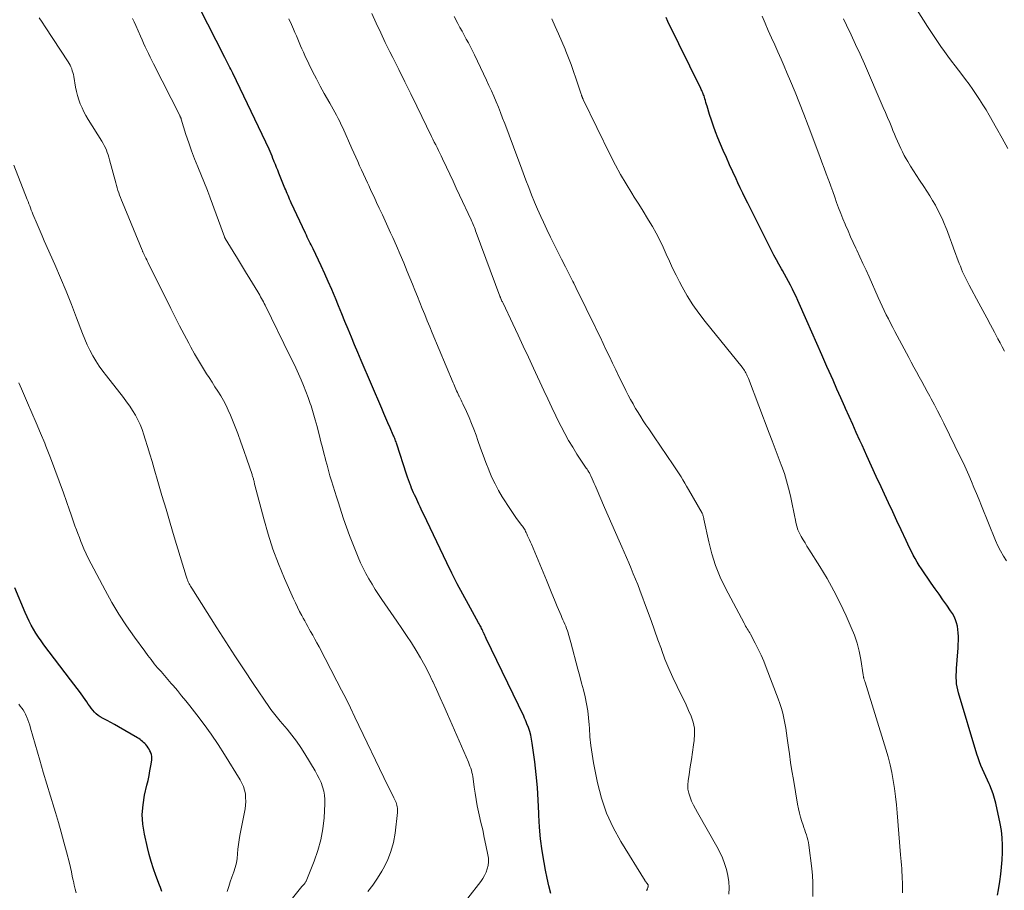
# Model space of a CAD drawing. Units: feet. Extents: x 2000000 to 2005001, y 560000 to 565000.
# Drawn here: x 2000150 to 2000305, y 560915 to 561052 of the extents above; entities that cross this region are included whole.
import ezdxf

# ---------------------------------------------------------------- set-up
doc = ezdxf.new("R2010")
doc.units = ezdxf.units.FT
doc.header["$LTSCALE"] = 100
doc.header["$MEASUREMENT"] = 0
doc.layers.add('CONTOUR INDEX', color=32, linetype='Continuous', lineweight=25)
doc.layers.add('CONTOUR INTERMEDIATE', color=40, linetype='Continuous', lineweight=15)

msp = doc.modelspace()

# ---------------------------------------------------------------- linework, layer by layer
at = {"layer": 'CONTOUR INDEX', "flags": 128}
for points, elevation in [([(2000233.51, 560914.9), (2000233.21, 560916.11), (2000232.95, 560917.33), (2000232.7, 560918.56), (2000232.47, 560919.78), (2000232.16, 560921.63), (2000231.92, 560923.48), (2000231.76, 560925.34), (2000231.67, 560927.2), (2000231.66, 560927.51), (2000231.57, 560929.53), (2000231.44, 560931.55), (2000231.25, 560933.56), (2000231.02, 560935.57), (2000230.63, 560938.47), (2000230.52, 560939.09), (2000230.39, 560939.71), (2000230.22, 560940.32), (2000230.02, 560940.92), (2000229.8, 560941.51), (2000229.68, 560941.81), (2000229.56, 560942.11), (2000229.43, 560942.41), (2000229.29, 560942.71), (2000223.41, 560954.91), (2000223.3, 560955.13), (2000223.19, 560955.36), (2000223.09, 560955.59), (2000222.99, 560955.82), (2000222.95, 560955.9), (2000222.87, 560956.09), (2000222.78, 560956.28), (2000222.69, 560956.46), (2000222.6, 560956.64), (2000222.5, 560956.82), (2000222.41, 560957), (2000222.31, 560957.18), (2000222.21, 560957.36), (2000220.61, 560960.22), (2000219.73, 560961.83), (2000218.87, 560963.46), (2000218.04, 560965.1), (2000217.23, 560966.75), (2000213.56, 560974.41), (2000213.39, 560974.79), (2000213.21, 560975.16), (2000213.04, 560975.54), (2000212.87, 560975.92), (2000212.85, 560975.96), (2000212.69, 560976.32), (2000212.52, 560976.67), (2000212.36, 560977.03), (2000212.19, 560977.38), (2000212.03, 560977.73), (2000211.87, 560978.09), (2000211.72, 560978.45), (2000211.58, 560978.81), (2000211.53, 560978.92), (2000211.37, 560979.34), (2000211.22, 560979.77), (2000211.07, 560980.19), (2000210.93, 560980.62), (2000209.42, 560985.33), (2000209.35, 560985.51), (2000209.29, 560985.69), (2000209.22, 560985.87), (2000209.15, 560986.06), (2000209.08, 560986.24), (2000209.01, 560986.42), (2000208.93, 560986.59), (2000208.85, 560986.77), (2000208.35, 560987.92), (2000208.02, 560988.67), (2000207.7, 560989.42), (2000207.37, 560990.17), (2000207.05, 560990.92), (2000203.82, 560998.48), (2000203.3, 560999.69), (2000202.79, 561000.91), (2000202.28, 561002.13), (2000201.78, 561003.35), (2000201.28, 561004.57), (2000200.78, 561005.79), (2000200.28, 561007.01), (2000199.78, 561008.23), (2000199.74, 561008.32), (2000199.21, 561009.57), (2000198.67, 561010.82), (2000198.11, 561012.06), (2000197.53, 561013.3), (2000196.28, 561015.96), (2000196.13, 561016.26), (2000195.98, 561016.57), (2000195.83, 561016.87), (2000195.68, 561017.18), (2000195.53, 561017.48), (2000195.38, 561017.79), (2000195.23, 561018.1), (2000195.09, 561018.41), (2000192.87, 561023.17), (2000192.74, 561023.45), (2000192.61, 561023.74), (2000192.49, 561024.03), (2000192.36, 561024.32), (2000192.24, 561024.61), (2000192.12, 561024.9), (2000192, 561025.19), (2000191.88, 561025.48), (2000190.92, 561027.83), (2000190.74, 561028.27), (2000190.56, 561028.71), (2000190.38, 561029.16), (2000190.2, 561029.6), (2000190.15, 561029.75), (2000190, 561030.12), (2000189.85, 561030.49), (2000189.7, 561030.86), (2000189.55, 561031.22), (2000189.39, 561031.59), (2000189.23, 561031.95), (2000189.06, 561032.31), (2000188.89, 561032.67), (2000183.69, 561043.49), (2000183.54, 561043.79), (2000183.39, 561044.1), (2000183.24, 561044.4), (2000183.09, 561044.71), (2000182.93, 561045.01), (2000182.78, 561045.32), (2000182.63, 561045.62), (2000182.47, 561045.92), (2000178.42, 561053.85)], 900), ([(2000303.53, 560914.66), (2000303.67, 560915.51), (2000303.87, 560916.8), (2000304.02, 560917.93), (2000304.15, 560919.07), (2000304.25, 560920.22), (2000304.31, 560921.37), (2000304.32, 560922.51), (2000304.26, 560923.65), (2000304.12, 560924.79), (2000303.93, 560925.91), (2000303.25, 560929.08), (2000303.07, 560929.81), (2000302.86, 560930.52), (2000302.6, 560931.22), (2000302.32, 560931.91), (2000302.22, 560932.12), (2000301.96, 560932.69), (2000301.7, 560933.27), (2000301.44, 560933.84), (2000301.17, 560934.42), (2000300.92, 560935), (2000300.69, 560935.58), (2000300.48, 560936.18), (2000300.28, 560936.78), (2000297.41, 560946.36), (2000297.29, 560946.82), (2000297.19, 560947.29), (2000297.12, 560947.76), (2000297.08, 560948.24), (2000297.06, 560948.72), (2000297.05, 560949.2), (2000297.07, 560949.68), (2000297.09, 560950.16), (2000297.3, 560952.81), (2000297.34, 560953.39), (2000297.37, 560953.97), (2000297.39, 560954.55), (2000297.4, 560955.13), (2000297.4, 560955.22), (2000297.38, 560955.75), (2000297.32, 560956.28), (2000297.23, 560956.81), (2000297.1, 560957.33), (2000296.92, 560957.83), (2000296.71, 560958.32), (2000296.46, 560958.79), (2000296.17, 560959.24), (2000295.58, 560960.09), (2000294.97, 560960.95), (2000294.36, 560961.81), (2000293.76, 560962.68), (2000293.15, 560963.55), (2000291.61, 560965.78), (2000291.25, 560966.31), (2000290.92, 560966.85), (2000290.6, 560967.4), (2000290.3, 560967.96), (2000290.02, 560968.53), (2000289.73, 560969.11), (2000289.46, 560969.68), (2000289.19, 560970.26), (2000288.42, 560971.91), (2000287.77, 560973.32), (2000287.11, 560974.73), (2000286.45, 560976.13), (2000285.79, 560977.53), (2000285.28, 560978.64), (2000284.52, 560980.26), (2000283.76, 560981.89), (2000283.02, 560983.52), (2000282.29, 560985.16), (2000281.95, 560985.92), (2000281.39, 560987.18), (2000280.83, 560988.43), (2000280.27, 560989.69), (2000279.71, 560990.95), (2000279.6, 560991.21), (2000278.99, 560992.59), (2000278.37, 560993.98), (2000277.76, 560995.36), (2000277.15, 560996.75), (2000276.79, 560997.54), (2000276.01, 560999.33), (2000275.22, 561001.11), (2000274.43, 561002.9), (2000273.64, 561004.68), (2000272.24, 561007.86), (2000271.96, 561008.47), (2000271.68, 561009.07), (2000271.39, 561009.66), (2000271.09, 561010.25), (2000270.78, 561010.84), (2000270.46, 561011.43), (2000270.14, 561012.01), (2000269.81, 561012.58), (2000269.67, 561012.84), (2000269.27, 561013.54), (2000268.88, 561014.25), (2000268.5, 561014.97), (2000268.13, 561015.69), (2000264.4, 561023.09), (2000264, 561023.89), (2000263.6, 561024.69), (2000263.22, 561025.5), (2000262.83, 561026.31), (2000262.55, 561026.91), (2000262.04, 561028.02), (2000261.53, 561029.14), (2000261.04, 561030.26), (2000260.55, 561031.39), (2000259.71, 561033.37), (2000259.35, 561034.27), (2000259, 561035.18), (2000258.69, 561036.1), (2000258.39, 561037.03), (2000258.02, 561038.3), (2000257.93, 561038.59), (2000257.84, 561038.89), (2000257.75, 561039.19), (2000257.67, 561039.49), (2000257.59, 561039.74), (2000257.54, 561039.91), (2000257.48, 561040.08), (2000257.41, 561040.25), (2000257.34, 561040.42), (2000257.27, 561040.59), (2000257.19, 561040.76), (2000257.11, 561040.92), (2000257.03, 561041.09), (2000251.88, 561051.61), (2000251.59, 561052.2)], 920), ([(2000172.58, 560915.24), (2000172.47, 560915.56), (2000172.36, 560915.88), (2000172.24, 560916.2), (2000171.67, 560917.72), (2000171.29, 560918.81), (2000170.93, 560919.91), (2000170.62, 560921.02), (2000170.34, 560922.14), (2000169.87, 560924.23), (2000169.63, 560925.76), (2000169.53, 560927.29), (2000169.64, 560928.82), (2000169.89, 560930.34), (2000170.26, 560931.91), (2000170.42, 560932.65), (2000170.58, 560933.4), (2000170.72, 560934.16), (2000170.85, 560934.91), (2000171, 560935.81), (2000171.03, 560936.11), (2000171.02, 560936.41), (2000170.96, 560936.7), (2000170.86, 560936.99), (2000170.84, 560937.03), (2000170.72, 560937.29), (2000170.59, 560937.54), (2000170.44, 560937.77), (2000170.27, 560938), (2000170.22, 560938.07), (2000170.06, 560938.25), (2000169.9, 560938.43), (2000169.73, 560938.6), (2000169.56, 560938.76), (2000169.37, 560938.91), (2000169.18, 560939.06), (2000168.99, 560939.19), (2000168.78, 560939.32), (2000165.77, 560941.06), (2000165.19, 560941.39), (2000164.6, 560941.72), (2000164.01, 560942.04), (2000163.41, 560942.36), (2000162.93, 560942.61), (2000162.6, 560942.82), (2000162.28, 560943.06), (2000162.01, 560943.33), (2000161.76, 560943.64), (2000161.52, 560943.96), (2000161.29, 560944.29), (2000161.06, 560944.61), (2000160.83, 560944.94), (2000160.31, 560945.67), (2000159.82, 560946.37), (2000159.32, 560947.05), (2000158.82, 560947.74), (2000158.3, 560948.41), (2000154.09, 560953.91), (2000153.66, 560954.5), (2000153.24, 560955.1), (2000152.85, 560955.71), (2000152.47, 560956.34), (2000152.11, 560956.98), (2000151.78, 560957.62), (2000151.46, 560958.28), (2000151.17, 560958.95), (2000149.54, 560962.83)], 880)]:
    msp.add_lwpolyline(points, dxfattribs=dict(at, elevation=elevation))
at = {"layer": 'CONTOUR INTERMEDIATE', "flags": 128}
for points, elevation in [([(2000305.12, 561031.7), (2000304.24, 561033.3), (2000303.35, 561034.89), (2000302.21, 561036.89), (2000301.72, 561037.72), (2000301.23, 561038.54), (2000300.71, 561039.35), (2000300.19, 561040.16), (2000299.64, 561040.95), (2000299.09, 561041.74), (2000298.52, 561042.51), (2000297.93, 561043.28), (2000296.88, 561044.63), (2000296.31, 561045.38), (2000295.74, 561046.13), (2000295.19, 561046.9), (2000294.64, 561047.67), (2000294.11, 561048.45), (2000293.58, 561049.23), (2000293.06, 561050.02), (2000292.55, 561050.81), (2000290.93, 561053.35)], 932), ([(2000204.84, 560915.24), (2000205.66, 560916.25), (2000206.4, 560917.32), (2000207.08, 560918.42), (2000207.28, 560918.77), (2000207.94, 560920.1), (2000208.48, 560921.48), (2000208.86, 560922.91), (2000209.12, 560924.37), (2000209.5, 560927.59), (2000209.52, 560927.82), (2000209.52, 560928.05), (2000209.51, 560928.28), (2000209.48, 560928.52), (2000209.43, 560928.74), (2000209.36, 560928.97), (2000209.28, 560929.19), (2000209.19, 560929.4), (2000208.94, 560929.92), (2000208.71, 560930.39), (2000208.48, 560930.86), (2000208.25, 560931.33), (2000208.02, 560931.8), (2000202.84, 560942.58), (2000202.15, 560944), (2000201.45, 560945.41), (2000200.74, 560946.81), (2000200.02, 560948.21), (2000197.22, 560953.56), (2000196.89, 560954.18), (2000196.56, 560954.79), (2000196.23, 560955.4), (2000195.89, 560956), (2000195.69, 560956.36), (2000195.45, 560956.79), (2000195.21, 560957.21), (2000194.98, 560957.64), (2000194.74, 560958.06), (2000194.5, 560958.49), (2000194.16, 560959.14), (2000193.83, 560959.79), (2000193.51, 560960.45), (2000193.21, 560961.12), (2000191.8, 560964.31), (2000190.86, 560966.6), (2000189.99, 560968.91), (2000189.23, 560971.26), (2000188.55, 560973.64), (2000187.16, 560978.94), (2000187.12, 560979.08), (2000187.09, 560979.22), (2000187.06, 560979.36), (2000187.03, 560979.51), (2000187.03, 560979.52), (2000187, 560979.66), (2000186.96, 560979.79), (2000186.93, 560979.92), (2000186.89, 560980.05), (2000186.85, 560980.18), (2000186.81, 560980.31), (2000186.76, 560980.44), (2000186.72, 560980.57), (2000185.91, 560983), (2000185.45, 560984.34), (2000184.97, 560985.67), (2000184.47, 560987), (2000183.96, 560988.32), (2000183.34, 560989.87), (2000183, 560990.65), (2000182.64, 560991.42), (2000182.24, 560992.17), (2000181.81, 560992.9), (2000181.36, 560993.63), (2000180.9, 560994.35), (2000180.45, 560995.07), (2000179.98, 560995.78), (2000179.59, 560996.39), (2000178.94, 560997.42), (2000178.31, 560998.45), (2000177.71, 560999.51), (2000177.12, 561000.57), (2000176.81, 561001.15), (2000176.08, 561002.51), (2000175.37, 561003.87), (2000174.67, 561005.25), (2000173.98, 561006.63), (2000170.44, 561013.76), (2000170.33, 561013.99), (2000170.21, 561014.23), (2000170.1, 561014.47), (2000169.98, 561014.71), (2000169.84, 561015), (2000169.8, 561015.09), (2000169.75, 561015.18), (2000169.71, 561015.28), (2000169.66, 561015.37), (2000169.62, 561015.47), (2000169.58, 561015.56), (2000169.54, 561015.66), (2000169.5, 561015.75), (2000166.41, 561023.23), (2000166.26, 561023.61), (2000166.11, 561023.98), (2000165.97, 561024.36), (2000165.84, 561024.74), (2000165.71, 561025.12), (2000165.58, 561025.51), (2000165.47, 561025.9), (2000165.36, 561026.28), (2000164.4, 561029.93), (2000164.29, 561030.31), (2000164.18, 561030.68), (2000164.04, 561031.05), (2000163.9, 561031.42), (2000163.74, 561031.78), (2000163.57, 561032.14), (2000163.38, 561032.48), (2000163.18, 561032.82), (2000161.04, 561036.24), (2000160.7, 561036.83), (2000160.37, 561037.43), (2000160.08, 561038.05), (2000159.81, 561038.68), (2000159.58, 561039.32), (2000159.37, 561039.97), (2000159.21, 561040.63), (2000159.07, 561041.3), (2000158.79, 561042.97), (2000158.73, 561043.28), (2000158.65, 561043.58), (2000158.56, 561043.88), (2000158.46, 561044.18), (2000158.34, 561044.47), (2000158.21, 561044.75), (2000158.06, 561045.02), (2000157.9, 561045.29), (2000154.28, 561050.76), (2000153.82, 561051.46), (2000153.36, 561052.16)], 892), ([(2000220.53, 560914.19), (2000222.55, 560916.78), (2000222.87, 560917.25), (2000223.16, 560917.73), (2000223.39, 560918.25), (2000223.58, 560918.78), (2000223.7, 560919.33), (2000223.77, 560919.89), (2000223.75, 560920.44), (2000223.68, 560921), (2000223.37, 560922.49), (2000223.11, 560923.68), (2000222.86, 560924.88), (2000222.59, 560926.07), (2000222.32, 560927.26), (2000222.22, 560927.7), (2000222.01, 560928.67), (2000221.83, 560929.65), (2000221.67, 560930.62), (2000221.53, 560931.61), (2000221.37, 560932.9), (2000221.32, 560933.24), (2000221.25, 560933.57), (2000221.17, 560933.9), (2000221.08, 560934.23), (2000220.98, 560934.55), (2000220.86, 560934.87), (2000220.74, 560935.18), (2000220.61, 560935.5), (2000217.32, 560943.02), (2000216.75, 560944.31), (2000216.18, 560945.59), (2000215.61, 560946.87), (2000215.03, 560948.15), (2000215, 560948.2), (2000214.41, 560949.44), (2000213.78, 560950.65), (2000213.11, 560951.85), (2000212.41, 560953.02), (2000211.68, 560954.18), (2000210.93, 560955.33), (2000210.17, 560956.47), (2000209.4, 560957.61), (2000207.07, 560961), (2000206.54, 560961.79), (2000206.02, 560962.59), (2000205.52, 560963.4), (2000205.03, 560964.22), (2000204.57, 560965.05), (2000204.13, 560965.89), (2000203.73, 560966.75), (2000203.35, 560967.62), (2000203.01, 560968.42), (2000202.49, 560969.71), (2000201.99, 560971.01), (2000201.52, 560972.31), (2000201.07, 560973.62), (2000200.19, 560976.3), (2000199.93, 560977.11), (2000199.67, 560977.93), (2000199.42, 560978.75), (2000199.17, 560979.57), (2000198.93, 560980.39), (2000198.7, 560981.21), (2000198.47, 560982.04), (2000198.25, 560982.87), (2000198.21, 560983.01), (2000197.98, 560983.92), (2000197.75, 560984.82), (2000197.52, 560985.72), (2000197.3, 560986.63), (2000197.21, 560987.01), (2000196.93, 560988.1), (2000196.63, 560989.18), (2000196.31, 560990.26), (2000195.96, 560991.33), (2000195.85, 560991.69), (2000195.52, 560992.64), (2000195.17, 560993.59), (2000194.79, 560994.52), (2000194.4, 560995.45), (2000193.99, 560996.37), (2000193.57, 560997.28), (2000193.14, 560998.2), (2000192.7, 560999.1), (2000188.76, 561007.13), (2000188.63, 561007.4), (2000188.49, 561007.66), (2000188.36, 561007.92), (2000188.22, 561008.18), (2000188.07, 561008.44), (2000187.93, 561008.7), (2000187.78, 561008.95), (2000187.63, 561009.21), (2000186.36, 561011.28), (2000185.72, 561012.34), (2000185.07, 561013.4), (2000184.43, 561014.46), (2000183.78, 561015.52), (2000182.51, 561017.6), (2000182.5, 561017.62), (2000182.49, 561017.63), (2000182.48, 561017.65), (2000182.47, 561017.67), (2000182.44, 561017.74), (2000182.43, 561017.76), (2000182.42, 561017.78), (2000182.41, 561017.8), (2000182.41, 561017.82), (2000180.18, 561023.96), (2000180.13, 561024.1), (2000180.07, 561024.24), (2000180.02, 561024.39), (2000179.96, 561024.53), (2000179.9, 561024.67), (2000179.85, 561024.81), (2000179.79, 561024.95), (2000179.73, 561025.09), (2000178.2, 561028.8), (2000177.7, 561030.06), (2000177.23, 561031.32), (2000176.79, 561032.59), (2000176.37, 561033.87), (2000175.61, 561036.3), (2000175.59, 561036.38), (2000175.56, 561036.45), (2000175.54, 561036.52), (2000175.51, 561036.59), (2000175.48, 561036.66), (2000175.46, 561036.73), (2000175.42, 561036.8), (2000175.39, 561036.87), (2000171.28, 561044.96), (2000171.01, 561045.49), (2000170.75, 561046.02), (2000170.49, 561046.56), (2000170.23, 561047.1), (2000169.98, 561047.64), (2000169.73, 561048.18), (2000169.48, 561048.72), (2000169.24, 561049.27), (2000168.5, 561050.94), (2000168.25, 561051.51), (2000167.98, 561052.07)], 896), ([(2000248.55, 560915.32), (2000248.6, 560915.48), (2000248.66, 560915.65), (2000248.74, 560915.88), (2000248.75, 560915.93), (2000248.76, 560915.98), (2000248.77, 560916.03), (2000248.78, 560916.08), (2000248.79, 560916.18), (2000248.76, 560916.28), (2000248.7, 560916.37), (2000248.67, 560916.41), (2000248.64, 560916.46), (2000248.6, 560916.5), (2000248.57, 560916.54), (2000248.51, 560916.6), (2000248.45, 560916.67), (2000248.4, 560916.74), (2000248.34, 560916.82), (2000248.29, 560916.9), (2000244.5, 560923.07), (2000243.31, 560925.25), (2000242.28, 560927.5), (2000241.49, 560929.85), (2000240.87, 560932.25), (2000240.23, 560935.41), (2000239.99, 560936.76), (2000239.79, 560938.11), (2000239.66, 560939.47), (2000239.57, 560940.84), (2000239.54, 560941.35), (2000239.46, 560942.46), (2000239.34, 560943.56), (2000239.14, 560944.66), (2000238.91, 560945.74), (2000238.63, 560946.83), (2000238.35, 560947.91), (2000238.07, 560948.99), (2000237.79, 560950.07), (2000236.67, 560954.27), (2000236.57, 560954.64), (2000236.47, 560955.01), (2000236.36, 560955.37), (2000236.25, 560955.74), (2000236.24, 560955.76), (2000236.13, 560956.11), (2000236, 560956.46), (2000235.86, 560956.81), (2000235.72, 560957.15), (2000235.57, 560957.49), (2000235.42, 560957.83), (2000235.27, 560958.17), (2000235.13, 560958.51), (2000234.55, 560959.89), (2000234.12, 560960.92), (2000233.69, 560961.95), (2000233.26, 560962.99), (2000232.83, 560964.02), (2000230.48, 560969.66), (2000230.34, 560970), (2000230.19, 560970.33), (2000230.05, 560970.67), (2000229.9, 560971), (2000229.76, 560971.31), (2000229.68, 560971.49), (2000229.59, 560971.67), (2000229.5, 560971.84), (2000229.4, 560972.01), (2000229.3, 560972.18), (2000229.19, 560972.34), (2000229.08, 560972.51), (2000228.96, 560972.66), (2000228.51, 560973.24), (2000228.18, 560973.69), (2000227.85, 560974.14), (2000227.53, 560974.61), (2000227.22, 560975.08), (2000225.93, 560977.11), (2000225.35, 560978.09), (2000224.8, 560979.1), (2000224.31, 560980.13), (2000223.85, 560981.18), (2000223.8, 560981.32), (2000223.35, 560982.45), (2000222.92, 560983.6), (2000222.5, 560984.74), (2000222.1, 560985.9), (2000221.81, 560986.73), (2000221.47, 560987.67), (2000221.11, 560988.6), (2000220.72, 560989.53), (2000220.31, 560990.44), (2000219.75, 560991.67), (2000219.61, 560991.97), (2000219.47, 560992.26), (2000219.33, 560992.55), (2000219.18, 560992.85), (2000219.14, 560992.92), (2000219.02, 560993.18), (2000218.9, 560993.43), (2000218.78, 560993.69), (2000218.66, 560993.95), (2000218.55, 560994.2), (2000218.43, 560994.46), (2000218.32, 560994.72), (2000218.21, 560994.98), (2000214.95, 561002.78), (2000214.56, 561003.73), (2000214.16, 561004.69), (2000213.78, 561005.64), (2000213.39, 561006.6), (2000213.01, 561007.56), (2000212.62, 561008.51), (2000212.24, 561009.47), (2000211.85, 561010.43), (2000211.03, 561012.43), (2000210.48, 561013.76), (2000209.92, 561015.09), (2000209.34, 561016.41), (2000208.76, 561017.73), (2000208.42, 561018.48), (2000208, 561019.42), (2000207.57, 561020.36), (2000207.14, 561021.29), (2000206.7, 561022.23), (2000206.66, 561022.32), (2000206.24, 561023.21), (2000205.83, 561024.1), (2000205.41, 561024.98), (2000205, 561025.87), (2000204.8, 561026.3), (2000204.49, 561026.97), (2000204.19, 561027.65), (2000203.88, 561028.32), (2000203.58, 561028.99), (2000203.28, 561029.67), (2000202.98, 561030.34), (2000202.68, 561031.02), (2000202.38, 561031.69), (2000200.93, 561034.91), (2000200.7, 561035.4), (2000200.46, 561035.9), (2000200.22, 561036.39), (2000199.96, 561036.88), (2000199.7, 561037.36), (2000199.44, 561037.85), (2000199.17, 561038.33), (2000198.91, 561038.8), (2000198.04, 561040.32), (2000197.41, 561041.46), (2000196.8, 561042.6), (2000196.21, 561043.76), (2000195.64, 561044.93), (2000195, 561046.27), (2000194.77, 561046.78), (2000194.54, 561047.28), (2000194.32, 561047.79), (2000194.1, 561048.31), (2000193.88, 561048.82), (2000193.67, 561049.34), (2000193.45, 561049.85), (2000193.22, 561050.36), (2000192.89, 561051.11), (2000192.49, 561051.99)], 904), ([(2000261.44, 560914.82), (2000261.46, 560915.79), (2000261.41, 560916.76), (2000261.26, 560917.72), (2000261.05, 560918.67), (2000260.76, 560919.61), (2000260.42, 560920.52), (2000260.01, 560921.4), (2000259.55, 560922.27), (2000256.51, 560927.59), (2000256.19, 560928.18), (2000255.88, 560928.78), (2000255.6, 560929.39), (2000255.34, 560930.01), (2000255.15, 560930.64), (2000255.02, 560931.28), (2000255, 560931.93), (2000255.05, 560932.59), (2000255.2, 560933.59), (2000255.38, 560934.75), (2000255.55, 560935.92), (2000255.73, 560937.08), (2000255.9, 560938.24), (2000256, 560938.92), (2000256.06, 560939.88), (2000256.02, 560940.84), (2000255.82, 560941.77), (2000255.52, 560942.69), (2000255.13, 560943.6), (2000254.73, 560944.5), (2000254.31, 560945.39), (2000253.87, 560946.27), (2000253.33, 560947.34), (2000252.64, 560948.76), (2000252, 560950.2), (2000251.41, 560951.67), (2000250.87, 560953.15), (2000250.85, 560953.19), (2000250.32, 560954.7), (2000249.79, 560956.21), (2000249.24, 560957.72), (2000248.69, 560959.22), (2000247.47, 560962.48), (2000247.14, 560963.34), (2000246.81, 560964.19), (2000246.46, 560965.04), (2000246.1, 560965.88), (2000245.74, 560966.72), (2000245.38, 560967.56), (2000245.01, 560968.4), (2000244.64, 560969.24), (2000244.23, 560970.18), (2000243.65, 560971.48), (2000243.08, 560972.79), (2000242.51, 560974.1), (2000241.95, 560975.42), (2000240.64, 560978.49), (2000240.49, 560978.84), (2000240.33, 560979.2), (2000240.18, 560979.55), (2000240.02, 560979.9), (2000239.82, 560980.36), (2000239.76, 560980.48), (2000239.7, 560980.6), (2000239.63, 560980.72), (2000239.57, 560980.84), (2000239.5, 560980.96), (2000239.43, 560981.08), (2000239.35, 560981.19), (2000239.27, 560981.31), (2000239.21, 560981.41), (2000239.09, 560981.57), (2000238.98, 560981.73), (2000238.87, 560981.9), (2000238.76, 560982.06), (2000237.62, 560983.8), (2000236.96, 560984.85), (2000236.32, 560985.91), (2000235.73, 560986.99), (2000235.16, 560988.09), (2000234.96, 560988.49), (2000234.31, 560989.8), (2000233.68, 560991.11), (2000233.05, 560992.43), (2000232.43, 560993.75), (2000230.83, 560997.24), (2000230.02, 560998.98), (2000229.21, 561000.72), (2000228.4, 561002.45), (2000227.58, 561004.19), (2000226.05, 561007.42), (2000225.99, 561007.53), (2000225.94, 561007.65), (2000225.88, 561007.77), (2000225.83, 561007.88), (2000225.78, 561007.98), (2000225.75, 561008.05), (2000225.72, 561008.12), (2000225.69, 561008.19), (2000225.66, 561008.26), (2000225.63, 561008.33), (2000225.6, 561008.4), (2000225.57, 561008.47), (2000225.54, 561008.54), (2000221.85, 561018.53), (2000221.75, 561018.78), (2000221.66, 561019.03), (2000221.56, 561019.28), (2000221.46, 561019.52), (2000221.36, 561019.77), (2000221.25, 561020.01), (2000221.14, 561020.25), (2000221.03, 561020.5), (2000219.23, 561024.37), (2000218.72, 561025.47), (2000218.21, 561026.57), (2000217.69, 561027.66), (2000217.17, 561028.76), (2000216.54, 561030.07), (2000216.33, 561030.51), (2000216.12, 561030.95), (2000215.91, 561031.39), (2000215.7, 561031.83), (2000215.49, 561032.27), (2000215.27, 561032.7), (2000215.06, 561033.14), (2000214.85, 561033.58), (2000212.54, 561038.31), (2000211.61, 561040.23), (2000210.66, 561042.15), (2000209.71, 561044.06), (2000208.76, 561045.97), (2000208.33, 561046.81), (2000207.6, 561048.31), (2000206.88, 561049.81), (2000206.18, 561051.32), (2000205.49, 561052.83)], 908), ([(2000274.56, 560914.45), (2000274.6, 560915.55), (2000274.6, 560916.65), (2000274.53, 560917.74), (2000274.43, 560918.84), (2000273.96, 560922.52), (2000273.9, 560922.92), (2000273.82, 560923.32), (2000273.71, 560923.71), (2000273.58, 560924.1), (2000273.45, 560924.48), (2000273.31, 560924.86), (2000273.18, 560925.25), (2000273.05, 560925.64), (2000272.87, 560926.19), (2000272.66, 560926.86), (2000272.48, 560927.53), (2000272.33, 560928.21), (2000272.19, 560928.9), (2000271.53, 560932.8), (2000271.32, 560934.14), (2000271.11, 560935.47), (2000270.91, 560936.81), (2000270.72, 560938.15), (2000270.58, 560939.24), (2000270.46, 560940.03), (2000270.34, 560940.82), (2000270.2, 560941.6), (2000270.05, 560942.39), (2000269.88, 560943.17), (2000269.68, 560943.93), (2000269.44, 560944.69), (2000269.17, 560945.44), (2000267.29, 560950.34), (2000266.9, 560951.31), (2000266.49, 560952.27), (2000266.04, 560953.21), (2000265.56, 560954.14), (2000264.82, 560955.54), (2000264.7, 560955.76), (2000264.57, 560955.98), (2000264.44, 560956.19), (2000264.31, 560956.41), (2000264.17, 560956.62), (2000264.04, 560956.84), (2000263.92, 560957.06), (2000263.8, 560957.28), (2000260.9, 560962.77), (2000260.07, 560964.52), (2000259.33, 560966.31), (2000258.75, 560968.15), (2000258.27, 560970.03), (2000257.52, 560973.61), (2000257.5, 560973.73), (2000257.47, 560973.84), (2000257.44, 560973.96), (2000257.41, 560974.07), (2000257.37, 560974.19), (2000257.33, 560974.3), (2000257.28, 560974.41), (2000257.22, 560974.51), (2000255.1, 560978.26), (2000254.81, 560978.75), (2000254.53, 560979.24), (2000254.24, 560979.73), (2000253.94, 560980.21), (2000253.64, 560980.69), (2000253.33, 560981.17), (2000253.02, 560981.64), (2000252.7, 560982.12), (2000249.72, 560986.47), (2000249.29, 560987.1), (2000248.87, 560987.73), (2000248.44, 560988.36), (2000248.02, 560989), (2000247.61, 560989.64), (2000247.21, 560990.28), (2000246.82, 560990.94), (2000246.44, 560991.6), (2000246.42, 560991.65), (2000246.04, 560992.34), (2000245.66, 560993.04), (2000245.31, 560993.74), (2000244.96, 560994.44), (2000244.21, 560995.97), (2000243.72, 560997), (2000243.22, 560998.03), (2000242.73, 560999.06), (2000242.23, 561000.09), (2000241.74, 561001.12), (2000241.25, 561002.15), (2000240.75, 561003.18), (2000240.25, 561004.2), (2000239.71, 561005.3), (2000239.06, 561006.61), (2000238.42, 561007.93), (2000237.77, 561009.24), (2000237.12, 561010.55), (2000236.98, 561010.84), (2000236.4, 561012), (2000235.81, 561013.16), (2000235.22, 561014.32), (2000234.63, 561015.48), (2000234.04, 561016.64), (2000233.46, 561017.8), (2000232.91, 561018.98), (2000232.36, 561020.15), (2000231.95, 561021.05), (2000231.46, 561022.17), (2000230.98, 561023.29), (2000230.51, 561024.43), (2000230.07, 561025.56), (2000229.63, 561026.71), (2000229.2, 561027.85), (2000228.77, 561029), (2000228.34, 561030.14), (2000226.31, 561035.58), (2000225.98, 561036.44), (2000225.65, 561037.31), (2000225.31, 561038.16), (2000224.96, 561039.02), (2000224.6, 561039.87), (2000224.23, 561040.72), (2000223.84, 561041.56), (2000223.45, 561042.4), (2000221.55, 561046.36), (2000221.25, 561046.98), (2000220.94, 561047.6), (2000220.62, 561048.22), (2000220.29, 561048.83), (2000219.96, 561049.44), (2000219.63, 561050.05), (2000219.3, 561050.66), (2000218.97, 561051.28), (2000218.37, 561052.39)], 912), ([(2000288.62, 560915.03), (2000288.61, 560915.71), (2000288.61, 560916.39), (2000288.61, 560916.68), (2000288.6, 560917.22), (2000288.58, 560917.76), (2000288.55, 560918.3), (2000288.51, 560918.84), (2000288.47, 560919.38), (2000288.42, 560919.92), (2000288.37, 560920.46), (2000288.33, 560921), (2000287.78, 560927.57), (2000287.67, 560928.84), (2000287.53, 560930.1), (2000287.36, 560931.36), (2000287.18, 560932.62), (2000286.96, 560933.87), (2000286.7, 560935.11), (2000286.38, 560936.34), (2000286.03, 560937.56), (2000282.78, 560948.04), (2000282.75, 560948.12), (2000282.72, 560948.21), (2000282.69, 560948.29), (2000282.66, 560948.38), (2000282.63, 560948.46), (2000282.6, 560948.55), (2000282.57, 560948.64), (2000282.55, 560948.72), (2000282.54, 560948.76), (2000282.52, 560948.86), (2000282.5, 560948.97), (2000282.48, 560949.07), (2000282.46, 560949.18), (2000282.09, 560951.59), (2000281.84, 560952.88), (2000281.52, 560954.16), (2000281.1, 560955.41), (2000280.61, 560956.63), (2000279.81, 560958.42), (2000278.88, 560960.4), (2000277.89, 560962.36), (2000276.82, 560964.27), (2000275.69, 560966.15), (2000273.98, 560968.86), (2000273.67, 560969.37), (2000273.36, 560969.87), (2000273.06, 560970.37), (2000272.76, 560970.88), (2000272.49, 560971.4), (2000272.26, 560971.94), (2000272.08, 560972.49), (2000271.94, 560973.06), (2000271.87, 560973.42), (2000271.72, 560974.17), (2000271.56, 560974.93), (2000271.41, 560975.68), (2000271.25, 560976.44), (2000271.07, 560977.27), (2000270.79, 560978.43), (2000270.48, 560979.58), (2000270.12, 560980.72), (2000269.73, 560981.85), (2000269.63, 560982.1), (2000269.17, 560983.35), (2000268.7, 560984.6), (2000268.23, 560985.85), (2000267.75, 560987.09), (2000264.49, 560995.62), (2000264.45, 560995.74), (2000264.4, 560995.85), (2000264.36, 560995.96), (2000264.31, 560996.07), (2000264.26, 560996.19), (2000264.21, 560996.3), (2000264.15, 560996.4), (2000264.1, 560996.51), (2000264, 560996.68), (2000263.89, 560996.87), (2000263.77, 560997.05), (2000263.64, 560997.23), (2000263.51, 560997.4), (2000257.71, 561004.57), (2000256.72, 561005.87), (2000255.78, 561007.2), (2000254.92, 561008.59), (2000254.11, 561010.01), (2000253.71, 561010.77), (2000253.15, 561011.84), (2000252.62, 561012.93), (2000252.11, 561014.03), (2000251.63, 561015.14), (2000251.13, 561016.24), (2000250.61, 561017.33), (2000250.04, 561018.4), (2000249.44, 561019.45), (2000249.35, 561019.61), (2000248.67, 561020.72), (2000248, 561021.84), (2000247.31, 561022.94), (2000246.61, 561024.04), (2000246.2, 561024.7), (2000245.32, 561026.14), (2000244.47, 561027.6), (2000243.67, 561029.08), (2000242.9, 561030.59), (2000238.62, 561039.35), (2000238.6, 561039.4), (2000238.58, 561039.44), (2000238.56, 561039.49), (2000238.54, 561039.54), (2000238.51, 561039.58), (2000238.49, 561039.63), (2000238.47, 561039.68), (2000238.45, 561039.73), (2000238.43, 561039.77), (2000238.4, 561039.85), (2000238.37, 561039.92), (2000238.34, 561039.99), (2000238.32, 561040.07), (2000238.27, 561040.22), (2000238.22, 561040.37), (2000238.17, 561040.52), (2000238.12, 561040.67), (2000238.07, 561040.82), (2000237.46, 561042.68), (2000237.1, 561043.76), (2000236.71, 561044.84), (2000236.3, 561045.9), (2000235.88, 561046.96), (2000235.76, 561047.25), (2000235.25, 561048.44), (2000234.74, 561049.63), (2000234.22, 561050.82), (2000233.69, 561052.01)], 916), ([(2000304.94, 560967.04), (2000304.45, 560967.81), (2000303.99, 560968.6), (2000303.59, 560969.42), (2000303.22, 560970.25), (2000301.01, 560975.68), (2000300.62, 560976.63), (2000300.23, 560977.59), (2000299.83, 560978.55), (2000299.44, 560979.5), (2000299.03, 560980.46), (2000298.61, 560981.4), (2000298.18, 560982.34), (2000297.73, 560983.27), (2000295.12, 560988.61), (2000294.63, 560989.58), (2000294.14, 560990.55), (2000293.64, 560991.51), (2000293.13, 560992.47), (2000292.92, 560992.86), (2000292.51, 560993.62), (2000292.09, 560994.38), (2000291.68, 560995.14), (2000291.26, 560995.9), (2000290.84, 560996.67), (2000290.42, 560997.43), (2000290.01, 560998.19), (2000289.6, 560998.95), (2000287.45, 561002.98), (2000287.1, 561003.64), (2000286.76, 561004.3), (2000286.42, 561004.96), (2000286.09, 561005.63), (2000285.76, 561006.3), (2000285.45, 561006.98), (2000285.13, 561007.65), (2000284.82, 561008.33), (2000283.39, 561011.55), (2000282.92, 561012.6), (2000282.44, 561013.65), (2000281.95, 561014.7), (2000281.47, 561015.75), (2000281.33, 561016.04), (2000280.91, 561016.94), (2000280.5, 561017.85), (2000280.1, 561018.76), (2000279.7, 561019.67), (2000279.64, 561019.81), (2000279.29, 561020.66), (2000278.95, 561021.5), (2000278.63, 561022.36), (2000278.31, 561023.21), (2000278.01, 561024.07), (2000277.7, 561024.93), (2000277.39, 561025.79), (2000277.07, 561026.65), (2000277.02, 561026.78), (2000276.68, 561027.7), (2000276.34, 561028.62), (2000276, 561029.53), (2000275.66, 561030.45), (2000273.86, 561035.28), (2000273.19, 561037.04), (2000272.51, 561038.78), (2000271.8, 561040.52), (2000271.08, 561042.25), (2000270.57, 561043.44), (2000270.09, 561044.57), (2000269.6, 561045.69), (2000269.11, 561046.81), (2000268.61, 561047.93), (2000268.11, 561049.05), (2000267.61, 561050.17), (2000267.13, 561051.3), (2000266.66, 561052.43)], 924), ([(2000304.59, 560999.94), (2000304.26, 561000.58), (2000303.93, 561001.23), (2000303.59, 561001.87), (2000303.05, 561002.88), (2000302.44, 561004.02), (2000301.83, 561005.16), (2000301.22, 561006.31), (2000300.61, 561007.45), (2000299.1, 561010.26), (2000298.88, 561010.67), (2000298.67, 561011.09), (2000298.46, 561011.51), (2000298.26, 561011.93), (2000298.06, 561012.36), (2000297.87, 561012.79), (2000297.7, 561013.23), (2000297.53, 561013.66), (2000296.65, 561016.06), (2000296.33, 561016.93), (2000296, 561017.8), (2000295.66, 561018.67), (2000295.32, 561019.54), (2000295.27, 561019.65), (2000294.93, 561020.45), (2000294.57, 561021.24), (2000294.19, 561022.02), (2000293.78, 561022.78), (2000293.35, 561023.54), (2000292.9, 561024.28), (2000292.44, 561025.02), (2000291.96, 561025.74), (2000291.3, 561026.72), (2000290.82, 561027.44), (2000290.35, 561028.16), (2000289.9, 561028.89), (2000289.46, 561029.63), (2000289.22, 561030.06), (2000288.92, 561030.6), (2000288.63, 561031.14), (2000288.36, 561031.69), (2000288.1, 561032.25), (2000287.85, 561032.81), (2000287.61, 561033.38), (2000287.37, 561033.95), (2000287.13, 561034.52), (2000286.95, 561034.95), (2000286.63, 561035.74), (2000286.3, 561036.53), (2000285.97, 561037.31), (2000285.63, 561038.1), (2000282.66, 561044.94), (2000281.98, 561046.47), (2000281.29, 561047.99), (2000280.58, 561049.5), (2000279.87, 561051.01), (2000279.39, 561051.99)], 928), ([(2000191.82, 560912.6), (2000194.5, 560915.99), (2000194.56, 560916.06), (2000194.62, 560916.13), (2000194.68, 560916.19), (2000194.75, 560916.25), (2000194.81, 560916.32), (2000194.88, 560916.38), (2000194.94, 560916.45), (2000194.99, 560916.52), (2000195.06, 560916.61), (2000195.11, 560916.7), (2000195.16, 560916.78), (2000195.2, 560916.87), (2000196.45, 560919.99), (2000197.03, 560921.65), (2000197.49, 560923.34), (2000197.8, 560925.06), (2000198, 560926.8), (2000198.14, 560928.95), (2000198.14, 560929.63), (2000198.09, 560930.31), (2000197.96, 560930.98), (2000197.77, 560931.64), (2000197.53, 560932.29), (2000197.25, 560932.92), (2000196.94, 560933.54), (2000196.6, 560934.14), (2000194.99, 560936.81), (2000194.35, 560937.81), (2000193.69, 560938.78), (2000192.98, 560939.73), (2000192.24, 560940.65), (2000191.15, 560941.94), (2000190.94, 560942.2), (2000190.72, 560942.46), (2000190.5, 560942.71), (2000190.28, 560942.97), (2000190.07, 560943.23), (2000189.86, 560943.5), (2000189.66, 560943.77), (2000189.46, 560944.05), (2000186.91, 560947.82), (2000185.46, 560949.99), (2000184.02, 560952.17), (2000182.6, 560954.37), (2000181.2, 560956.57), (2000177.29, 560962.79), (2000177.18, 560962.95), (2000177.09, 560963.11), (2000176.99, 560963.28), (2000176.89, 560963.45), (2000176.84, 560963.55), (2000176.77, 560963.67), (2000176.71, 560963.79), (2000176.66, 560963.91), (2000176.6, 560964.03), (2000176.59, 560964.06), (2000176.54, 560964.2), (2000176.49, 560964.34), (2000176.44, 560964.49), (2000176.39, 560964.63), (2000174.53, 560970.82), (2000173.89, 560972.98), (2000173.24, 560975.14), (2000172.61, 560977.31), (2000171.97, 560979.47), (2000171.39, 560981.47), (2000171.05, 560982.64), (2000170.7, 560983.8), (2000170.35, 560984.96), (2000170, 560986.12), (2000169.77, 560986.83), (2000169.5, 560987.62), (2000169.19, 560988.4), (2000168.83, 560989.15), (2000168.44, 560989.89), (2000168.01, 560990.61), (2000167.55, 560991.31), (2000167.07, 560991.99), (2000166.56, 560992.66), (2000163.89, 560996.04), (2000163.32, 560996.8), (2000162.76, 560997.58), (2000162.25, 560998.39), (2000161.76, 560999.21), (2000161.31, 561000.06), (2000160.89, 561000.91), (2000160.51, 561001.79), (2000160.15, 561002.68), (2000159.24, 561005.12), (2000158.43, 561007.22), (2000157.6, 561009.32), (2000156.73, 561011.41), (2000155.83, 561013.48), (2000154.17, 561017.23), (2000153.85, 561017.97), (2000153.52, 561018.71), (2000153.2, 561019.46), (2000152.88, 561020.2), (2000152.52, 561021.04), (2000152.38, 561021.37), (2000152.25, 561021.7), (2000152.12, 561022.03), (2000152, 561022.37), (2000151.88, 561022.7), (2000151.76, 561023.03), (2000151.63, 561023.36), (2000151.5, 561023.69), (2000149.38, 561029.07)], 888), ([(2000182.84, 560915.24), (2000183.07, 560916), (2000183.31, 560916.75), (2000183.57, 560917.49), (2000183.87, 560918.32), (2000184.09, 560919.01), (2000184.26, 560919.71), (2000184.38, 560920.42), (2000184.45, 560921.14), (2000184.51, 560921.87), (2000184.59, 560922.59), (2000184.7, 560923.31), (2000184.82, 560924.03), (2000185.62, 560928.18), (2000185.7, 560928.77), (2000185.74, 560929.35), (2000185.72, 560929.94), (2000185.67, 560930.53), (2000185.54, 560931.11), (2000185.37, 560931.67), (2000185.14, 560932.2), (2000184.86, 560932.72), (2000182.42, 560936.69), (2000181.39, 560938.29), (2000180.33, 560939.87), (2000179.21, 560941.42), (2000178.06, 560942.93), (2000176.99, 560944.31), (2000176.34, 560945.11), (2000175.69, 560945.92), (2000175.03, 560946.71), (2000174.35, 560947.5), (2000174.07, 560947.82), (2000173.54, 560948.44), (2000173, 560949.06), (2000172.47, 560949.69), (2000171.93, 560950.31), (2000171.41, 560950.94), (2000170.89, 560951.58), (2000170.39, 560952.23), (2000169.9, 560952.89), (2000168.3, 560955.08), (2000167.06, 560956.86), (2000165.87, 560958.68), (2000164.76, 560960.55), (2000163.7, 560962.45), (2000161.51, 560966.59), (2000161.12, 560967.36), (2000160.74, 560968.14), (2000160.39, 560968.92), (2000160.06, 560969.72), (2000159.9, 560970.11), (2000159.66, 560970.71), (2000159.42, 560971.32), (2000159.19, 560971.94), (2000158.97, 560972.55), (2000158.75, 560973.17), (2000158.54, 560973.79), (2000158.32, 560974.4), (2000158.1, 560975.02), (2000157.16, 560977.7), (2000156.5, 560979.55), (2000155.83, 560981.39), (2000155.12, 560983.22), (2000154.41, 560985.04), (2000154.23, 560985.48), (2000153.58, 560987.08), (2000152.92, 560988.67), (2000152.24, 560990.25), (2000151.56, 560991.83), (2000150.61, 560994), (2000150.39, 560994.49), (2000150.18, 560994.98)], 884), ([(2000159.16, 560915.01), (2000158.99, 560915.61), (2000158.85, 560916.22), (2000158.72, 560916.83), (2000158.7, 560916.97), (2000158.56, 560917.65), (2000158.42, 560918.33), (2000158.26, 560919), (2000158.1, 560919.68), (2000157.65, 560921.43), (2000157.25, 560922.98), (2000156.82, 560924.52), (2000156.38, 560926.06), (2000155.92, 560927.59), (2000155.71, 560928.29), (2000155.14, 560930.17), (2000154.57, 560932.05), (2000154.01, 560933.93), (2000153.47, 560935.82), (2000152.02, 560940.85), (2000151.89, 560941.28), (2000151.75, 560941.7), (2000151.6, 560942.13), (2000151.43, 560942.54), (2000151.38, 560942.67), (2000151.23, 560943.02), (2000151.05, 560943.35), (2000150.85, 560943.68), (2000150.63, 560943.99), (2000150.4, 560944.29), (2000150.16, 560944.58)], 876)]:
    msp.add_lwpolyline(points, dxfattribs=dict(at, elevation=elevation))

doc.saveas('drawing.dxf')
